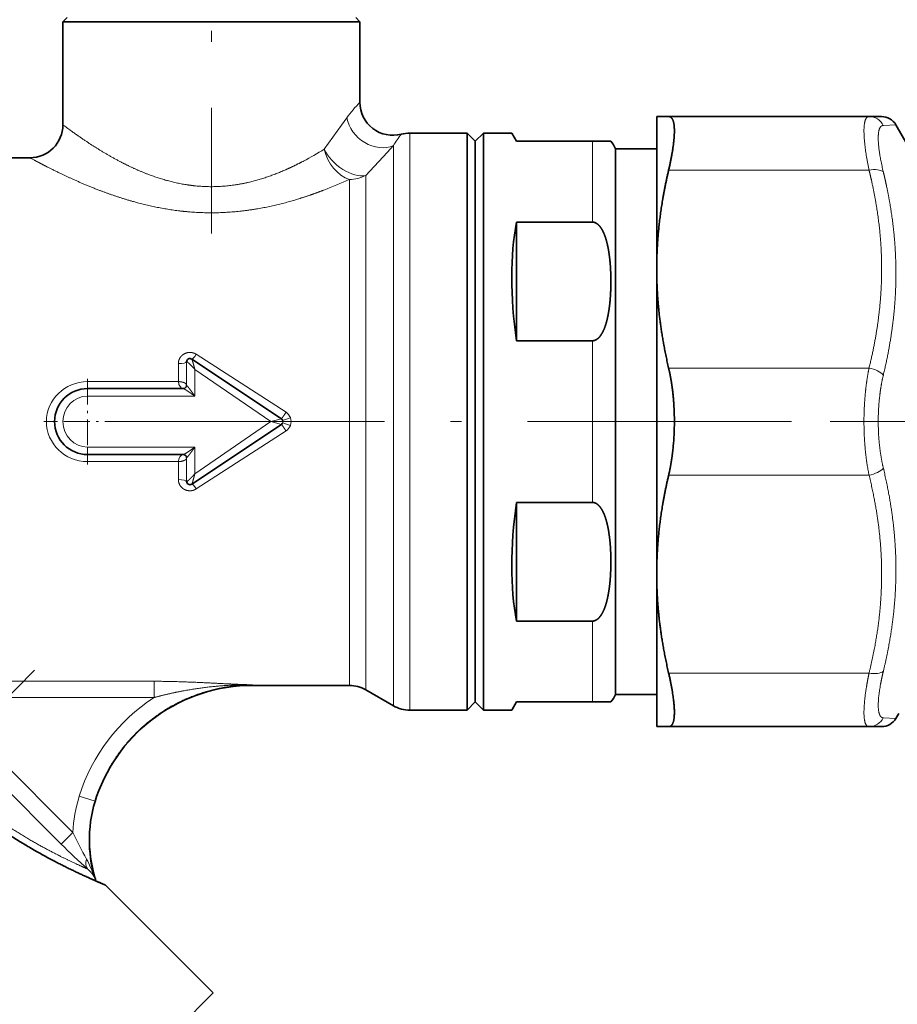
# Model space of a CAD drawing. Extents: x 0 to 424, y 0 to 297.
# Drawn here: x 227 to 267, y 194 to 239 of the extents above; entities that cross this region are included whole.
import ezdxf
from ezdxf.enums import TextEntityAlignment as Align

# ---------------------------------------------------------------- set-up
doc = ezdxf.new("R2010")
doc.units = 0
doc.linetypes.add('DASHDOT', pattern=[18.5, 12, -3, 0.5, -3])
doc.layers.get('0').update_dxf_attribs({"lineweight": 13})
doc.styles.get("Standard").update_dxf_attribs({"font": 'isocp.shx'})
doc.dimstyles.get("Standard").update_dxf_attribs({"dimtxt": 2.5, "dimasz": 2.5, "dimexe": 1.25, "dimexo": 0.625, "dimtad": 1, "dimcen": 2.5, "dimadec": 0, "dimazin": 0, "dimtfac": 1, "dimtmove": 0, "dimatfit": 0, "dimfxl": 1, "dimarcsym": 0})

# ---------------------------------------------------------------- blocks, each defined once
blk = doc.blocks.new('*D41')
at = {"color": 7, "lineweight": 13}
for p, q in [((235.918897, 253.300717), (235.918897, 272.165055)), ((287.293897, 228.8144), (287.293897, 272.165055)), ((238.409383, 271.165053), (284.803411, 271.165053))]:
    blk.add_line(p, q, dxfattribs=at)
for points in [[(238.409383, 271.382943), (235.918897, 271.165053), (238.409383, 270.947163)], [(284.803411, 270.947163), (287.293897, 271.165053), (284.803411, 271.382943)]]:
    blk.add_lwpolyline(points, close=True, dxfattribs=at)
for points in [[(238.409383, 271.382943), (235.918897, 271.165053), (238.409383, 271.382943), (238.409383, 270.947163)], [(284.803411, 270.947163), (287.293897, 271.165053), (284.803411, 270.947163), (284.803411, 271.382943)]]:
    blk.add_solid(points, dxfattribs=at)
at = {"color": 7, "lineweight": 13, "width": 0.6}
blk.add_text('68,5', height=3, dxfattribs=at).set_placement((258.258628, 272.165055), (264.954166, 272.165055), align=Align.FIT)
blk = doc.blocks.new('*D42')
at = {"color": 7, "lineweight": 13}
for p, q in [((134.668897, 228.8144), (134.668897, 281.0425)), ((287.293897, 228.8144), (287.293897, 281.0425)), ((137.159383, 280.042498), (284.803411, 280.042498))]:
    blk.add_line(p, q, dxfattribs=at)
for points in [[(137.159383, 280.260388), (134.668897, 280.042498), (137.159383, 279.824609)], [(284.803411, 279.824609), (287.293897, 280.042498), (284.803411, 280.260388)]]:
    blk.add_lwpolyline(points, close=True, dxfattribs=at)
for points in [[(137.159383, 280.260388), (134.668897, 280.042498), (137.159383, 280.260388), (137.159383, 279.824609)], [(284.803411, 279.824609), (287.293897, 280.042498), (284.803411, 279.824609), (284.803411, 280.260388)]]:
    blk.add_solid(points, dxfattribs=at)
at = {"color": 7, "lineweight": 13, "width": 0.6}
blk.add_text('203,5', height=3, dxfattribs=at).set_placement((205.374148, 281.0425), (213.781064, 281.0425), align=Align.FIT)
blk = doc.blocks.new('*D43')
at = {"color": 7, "lineweight": 13}
for p, q in [((287.293897, 212.250417), (287.293897, 194.107116)), ((287.293897, 177.80449), (287.293897, 96.578086)), ((237.811115, 109.698302), (237.811115, 107.890548)), ((237.811115, 101.881118), (237.811115, 96.578086)), ((240.301604, 97.578082), (284.803411, 97.578082))]:
    blk.add_line(p, q, dxfattribs=at)
for points in [[(240.301604, 97.795966), (237.811115, 97.578082), (240.301604, 97.360198)], [(284.803411, 97.360198), (287.293897, 97.578082), (284.803411, 97.795966)]]:
    blk.add_lwpolyline(points, close=True, dxfattribs=at)
for points in [[(240.301604, 97.795966), (237.811115, 97.578082), (240.301604, 97.795966), (240.301604, 97.360198)], [(284.803411, 97.360198), (287.293897, 97.578082), (284.803411, 97.360198), (284.803411, 97.795966)]]:
    blk.add_solid(points, dxfattribs=at)
at = {"color": 7, "lineweight": 13, "width": 0.6}
blk.add_text('66', height=3, dxfattribs=at).set_placement((260.288387, 98.578078), (263.561157, 98.578078), align=Align.FIT)
blk = doc.blocks.new('*D44')
at = {"color": 7, "lineweight": 13}
for p, q in [((134.668897, 212.250417), (134.668897, 96.578086)), ((237.811115, 109.698302), (237.811115, 108.593776)), ((237.811115, 102.008982), (237.811115, 101.17789)), ((237.811115, 100.091067), (237.811115, 96.578086)), ((137.159383, 97.578082), (235.320628, 97.578082))]:
    blk.add_line(p, q, dxfattribs=at)
for points in [[(137.159383, 97.795966), (134.668897, 97.578082), (137.159383, 97.360198)], [(235.320628, 97.360198), (237.811115, 97.578082), (235.320628, 97.795966)]]:
    blk.add_lwpolyline(points, close=True, dxfattribs=at)
for points in [[(137.159383, 97.795966), (134.668897, 97.578082), (137.159383, 97.795966), (137.159383, 97.360198)], [(235.320628, 97.360198), (237.811115, 97.578082), (235.320628, 97.360198), (235.320628, 97.795966)]]:
    blk.add_solid(points, dxfattribs=at)
at = {"color": 7, "lineweight": 13, "width": 0.6}
blk.add_text('137,5', height=3, dxfattribs=at).set_placement((182.036548, 98.578078), (190.443464, 98.578078), align=Align.FIT)
blk = doc.blocks.new('*D47')
at = {"color": 7, "lineweight": 13}
for p, q in [((239.013903, 266.657409), (277.121244, 266.657409)), ((293.714811, 266.657409), (312.312318, 266.657409)), ((311.312322, 223.022895), (311.312322, 264.166922)), ((289.406511, 220.532409), (298.14713, 220.532409)), ((307.433164, 220.532409), (312.312318, 220.532409))]:
    blk.add_line(p, q, dxfattribs=at)
for points in [[(311.530206, 264.166922), (311.312322, 266.657409), (311.094438, 264.166922)], [(311.094438, 223.022895), (311.312322, 220.532409), (311.530206, 223.022895)]]:
    blk.add_lwpolyline(points, close=True, dxfattribs=at)
for points in [[(311.530206, 264.166922), (311.312322, 266.657409), (311.530206, 264.166922), (311.094438, 264.166922)], [(311.094438, 223.022895), (311.312322, 220.532409), (311.094438, 223.022895), (311.530206, 223.022895)]]:
    blk.add_solid(points, dxfattribs=at)
at = {"color": 7, "lineweight": 13, "width": 0.6}
blk.add_text('61,5', height=3, rotation=90.000003, dxfattribs=at).set_placement((310.312326, 240.853757), (310.312326, 247.549289), align=Align.FIT)
blk = doc.blocks.new('*D48')
at = {"color": 7, "lineweight": 13}
for p, q in [((289.406511, 220.532409), (297.69193, 220.532409)), ((304.064698, 220.532409), (312.312318, 220.532409)), ((311.312322, 114.063788), (311.312322, 218.041922)), ((254.386113, 111.573302), (312.312318, 111.573302))]:
    blk.add_line(p, q, dxfattribs=at)
for points in [[(311.530206, 218.041922), (311.312322, 220.532409), (311.094438, 218.041922)], [(311.094438, 114.063788), (311.312322, 111.573302), (311.530206, 114.063788)]]:
    blk.add_lwpolyline(points, close=True, dxfattribs=at)
for points in [[(311.530206, 218.041922), (311.312322, 220.532409), (311.530206, 218.041922), (311.094438, 218.041922)], [(311.094438, 114.063788), (311.312322, 111.573302), (311.094438, 114.063788), (311.530206, 114.063788)]]:
    blk.add_solid(points, dxfattribs=at)
at = {"color": 7, "lineweight": 13, "width": 0.6}
blk.add_text('145,5', height=3, rotation=90.000003, dxfattribs=at).set_placement((310.312326, 161.849395), (310.312326, 170.256316), align=Align.FIT)
blk = doc.blocks.new('*D49')
at = {"color": 7, "lineweight": 13}
for p, q in [((237.290042, 266.657409), (282.937532, 266.657409)), ((289.26703, 266.657409), (324.406858, 266.657409)), ((323.406862, 114.063788), (323.406862, 264.166922)), ((254.386113, 111.573302), (324.406858, 111.573302))]:
    blk.add_line(p, q, dxfattribs=at)
for points in [[(323.624746, 264.166922), (323.406862, 266.657409), (323.188977, 264.166922)], [(323.188977, 114.063788), (323.406862, 111.573302), (323.624746, 114.063788)]]:
    blk.add_lwpolyline(points, close=True, dxfattribs=at)
for points in [[(323.624746, 264.166922), (323.406862, 266.657409), (323.624746, 264.166922), (323.188977, 264.166922)], [(323.188977, 114.063788), (323.406862, 111.573302), (323.188977, 114.063788), (323.624746, 114.063788)]]:
    blk.add_solid(points, dxfattribs=at)
at = {"color": 7, "lineweight": 13, "width": 0.6}
blk.add_text('207', height=3, rotation=90.000003, dxfattribs=at).set_placement((322.406865, 186.623284), (322.406865, 191.607432), align=Align.FIT)
blk = doc.blocks.new('*D50')
at = {"color": 7, "lineweight": 13}
for p, q in [((289.406511, 220.532409), (293.325872, 220.532409)), ((251.68556, 147.048859), (259.606874, 139.127551))]:
    blk.add_line(p, q, dxfattribs=at)
for points in [[(292.54376, 218.041922), (292.32587, 220.532409), (292.10798, 218.041922)], [(260.506734, 141.749764), (258.899766, 139.834658), (260.814878, 141.441626)]]:
    blk.add_lwpolyline(points, close=True, dxfattribs=at)
blk.add_arc((178.202013, 220.532409), 114.123859, 316.250463, 358.749566, dxfattribs=at)
for points in [[(292.54376, 218.041922), (292.32587, 220.532409), (292.54376, 218.041922), (292.10798, 218.041922)], [(260.506734, 141.749764), (258.899766, 139.834658), (260.506734, 141.749764), (260.814878, 141.441626)]]:
    blk.add_solid(points, dxfattribs=at)
blk.add_text('%%d', height=3, rotation=66.504104, dxfattribs=at).set_placement((282.160466, 175.923719), (283.037565, 177.941313), align=Align.FIT)
at = {"color": 7, "lineweight": 13, "width": 0.6}
blk.add_text('45', height=3, rotation=66.504104, dxfattribs=at).set_placement((280.855663, 172.922303), (282.160461, 175.923722), align=Align.FIT)
blk = doc.blocks.new('BLOCK300')
at = {"color": 7, "linetype": 'DASHDOT', "lineweight": 13, "ltscale": 0.13}
for p, q in [((44, 2.6), (44, -2.6)), ((46.599998, 0), (41.400002, 0))]:
    blk.add_line(p, q, dxfattribs=at)
blk = doc.blocks.new('BLOCK302')
at = {"color": 7, "lineweight": 35}
for p, q in [((42.75, 24.5), (42.5, 24.25)), ((60.25, 24.5), (60.5, 24.25)), ((42.5, 24.25), (59.398, 24.25)), ((42.5, 24.25), (42.5, 18)), ((59.398, 24.25), (60.5, 24.25)), ((60.5, 24.25), (60.5, 19.364)), ((78.5, 16.235), (78.5, 18.5)), ((78.5, 18.5), (79.224, 18.5)), ((79.224, 18.5), (91.374, 18.5)), ((91.374, 18.5), (92.137, 18.5)), ((94.299, 15.756), (93.003, 18)), ((63.536, 17.5), (67, 17.5)), ((67, 15.358), (67, 17.5)), ((67.5, 17), (67, 17.5)), ((67.5, 17), (68, 17.5)), ((68, 15.358), (68, 17.5)), ((68, 17.5), (69.711, 17.5)), ((70, 17), (69.711, 17.5)), ((67.5, 14.919), (67.5, 17)), ((74.604, 17), (70, 17)), ((75.722, 17), (74.604, 17)), ((76, 14.524), (76, 16.55)), ((76, 16.55), (78.5, 16.55)), ((78.5, 9.25), (78.5, 16.235)), ((30, 16), (40.5, 16)), ((67, -17.5), (67, 15.358)), ((68, -17.5), (68, 15.358)), ((67.5, -17), (67.5, 14.919)), ((76, -16.55), (76, 14.524)), ((70, 12.097), (74.604, 12.097)), ((70, 4.903), (70, 12.097)), ((78.5, -9.25), (78.5, 9.25)), ((70, 4.903), (74.604, 4.903)), ((50.316, 3.79), (50.311, 3.792)), ((50.316, 3.79), (55.75, 0.166)), ((44, 2), (49.804, 2)), ((55.75, -0.166), (50.316, -3.79)), ((49.804, -2), (44, -2)), ((50.316, -3.79), (50.311, -3.792)), ((70, -4.903), (74.604, -4.903)), ((70, -12.097), (70, -4.903)), ((78.5, -18.5), (78.5, -9.25)), ((70, -12.097), (74.604, -12.097)), ((54, -16), (59.866, -16)), ((60.866, -16.268), (62.536, -17.232)), ((76, -16.55), (78.5, -16.55)), ((67.5, -17), (67, -17.5)), ((67.5, -17), (68, -17.5)), ((69.711, -17.5), (70, -17)), ((70, -17), (74.604, -17)), ((75.722, -17), (74.604, -17)), ((63.536, -17.5), (67, -17.5)), ((68, -17.5), (69.711, -17.5)), ((93.174, -17.704), (93.003, -18)), ((79.224, -18.5), (78.5, -18.5)), ((79.224, -18.5), (91.374, -18.5)), ((92.137, -18.5), (91.374, -18.5)), ((51.619, -34.648), (45.078, -28.107)), ((51.619, -34.648), (40.576, -45.691))]:
    blk.add_line(p, q, dxfattribs=at)
at = {"color": 7, "lineweight": 13}
for p, q in [((59.398, 17.986), (58.345, 16.522)), ((59.398, 17.986), (59.711, 18.422)), ((92.24, 17.965), (93.003, 18)), ((63.536, 15.358), (63.536, 17.5)), ((62.153, 16.324), (62.536, 16.739)), ((62.536, 15.123), (62.536, 16.739)), ((74.604, 15.358), (74.604, 17)), ((62.153, 16.324), (60.866, 14.933)), ((60.866, 14.276), (60.866, 14.933)), ((62.536, -17.232), (62.536, 15.123)), ((63.536, -17.5), (63.536, 15.358)), ((74.604, 15.358), (74.604, 12.097)), ((79.224, 15.25), (91.374, 15.25)), ((59.866, 14.041), (59.866, 14.687)), ((59.866, -16), (59.866, 14.041)), ((60.866, -16.268), (60.866, 14.276)), ((74.604, 4.903), (74.604, -4.903)), ((50, 2.2), (50, 3.626)), ((56.028, 0.565), (50.588, 4.081)), ((49.5, 2.424), (49.5, 3.516)), ((50.5, 1.545), (50.5, 3.159)), ((50.5, 3.159), (55.099, 0)), ((79.224, 3.25), (91.374, 3.25)), ((49.5, 2.424), (44, 2.424)), ((44, 2), (44, 2.424)), ((44, 2), (44, 1.545)), ((50, 2.2), (50.003, 2.197)), ((44, 1.545), (50.5, 1.545)), ((55.099, 0), (50.5, -3.159)), ((55.75, 0.166), (55.099, 0)), ((55.75, -0.166), (55.099, 0)), ((50.588, -4.081), (56.028, -0.565)), ((50.5, -1.545), (44, -1.545)), ((44, -2), (44, -1.545)), ((50.5, -3.159), (50.5, -1.545)), ((44, -2), (44, -2.424)), ((50.003, -2.197), (50, -2.2)), ((50, -3.626), (50, -2.2)), ((44, -2.424), (49.5, -2.424)), ((49.5, -3.516), (49.5, -2.424)), ((79.224, -3.25), (91.374, -3.25)), ((74.604, -12.097), (74.604, -17)), ((79.224, -15.25), (91.374, -15.25)), ((48.027, -15.749), (36.209, -15.749)), ((48.027, -15.749), (48.027, -16.733)), ((54, -16), (54, -15.964)), ((48.027, -16.733), (36.209, -16.733)), ((36.037, -17.858), (43.101, -24.922)), ((93.003, -18), (92.24, -17.965)), ((35.333, -18.562), (42.397, -25.626)), ((44.45, -23.013), (43.495, -22.717)), ((42.397, -25.626), (43.101, -24.922)), ((44.445, -27.644), (44.401, -27.635))]:
    blk.add_line(p, q, dxfattribs=at)
for centre, radius, start, end in [((66.309, 13.699), 8.113, 135.72139, 144.40566), ((91.369, 17.525), 0.975, 26.78949, 89.69155), ((69.452, 12.439), 8.143, 142.18978, 148.12979), ((47.116, 34.603), 21.284, 297.91882, 301.84345), ((47.654, 41.741), 29.682, 291.06172, 294.29378), ((50.006, 3.624), 0.00697, 78.2713, 159.0308), ((50.208, 3.621), 0.2, 57.46056, 177.27989), ((49.804, 2.199), 0.199, 270.20128, 359.3569), ((55.639, 0), 0.2, 339.11885, 20.79291), ((52.308, 10.353), 10.869, 288.89203, 291.51295), ((55.659, -0.01), 0.683, 21.56348, 57.30392), ((55.68, 0), 0.66, 338.48031, 21.42869), ((52.306, -10.312), 10.83, 68.39629, 71.02653), ((55.659, 0.01), 0.683, 302.69721, 338.34631), ((49.804, -2.199), 0.199, 0.6431, 89.79872), ((50.006, -3.624), 0.00697, 200.97032, 281.72988), ((50.208, -3.621), 0.2, 182.72018, 302.53939), ((54.019, -25.98), 11.019, 122.94394, 162.77377), ((91.369, -17.525), 0.975, 270.30853, 333.21084), ((52.142, -25.398), 9.053, 162.7723, 176.98403), ((52.172, -25.405), 8.085, 162.79196, 196.01278), ((52.456, -25.701), 8.445, 159.5191, 161.44355), ((75.796, -9.061), 36.339, 205.87805, 208.73763), ((71.333, 3.326), 40.932, 225.01512, 228.08423), ((38.094, -29.651), 6.62, 17.72503, 28.09977)]:
    blk.add_arc(centre, radius, start, end, dxfattribs=at)
at = {"color": 7, "lineweight": 35}
for centre, radius, start, end in [((62.5, 19.364), 2, 179.99994, 285.00929), ((40.5, 18), 2, 270.00003, 359.99995), ((92.137, 17.5), 1, 30.00021, 90.00009), ((63.536, 15.5), 2, 90, 105.00928), ((74.604, 16), 1.5, 21.51019, 41.81032), ((50.2, 3.626), 0.2, 56.30993, 180), ((44, 0), 2, 90, 270), ((49.8, 2.2), 0.2, 270, 360), ((55.639, 0), 0.2, 20.7942, 56.30994), ((55.639, 0), 0.2, 303.69007, 339.11755), ((49.8, -2.2), 0.2, 0, 90), ((50.2, -3.626), 0.2, 179.99997, 303.69007), ((54, -26), 10, 90, 161.0083), ((59.866, -18), 2, 60, 90), ((74.604, -16), 1.5, 318.18963, 338.48984), ((63.536, -15.5), 2, 240, 270), ((92.137, -17.5), 1, 269.99991, 329.99979), ((52.109, -25.349), 8, 161.0083, 196.66901), ((43.395, -27.948), 1.093, 4.99212, 16.15459)]:
    blk.add_arc(centre, radius, start, end, dxfattribs=at)
at = {"color": 7, "lineweight": 13}
for centre, major_axis, ratio, start_param, end_param in [((61.536, 18.422), (1.503, -1.319), 0.826857, 3.9569, 5.908841), ((59.866, 16.522), (0.903, -1.784), 0.722507, 4.36168, 5.671918), ((59.866, 16.522), (-1.501, 1.322), 0.612194, 0.963407, 2.692022), ((59.866, 16.522), (2, 0), 0.917912, 4.712389, 5.235988), ((91.374, 14.75), (0.971, 0.238), 0.489077, 0.364066, 1.451348), ((49.5, 3.626), (0.5, 0), 0.219775, 4.712389, 6.283185), ((50.588, 4.209), (-0.277, -0.416), 0.144788, 6.283185, 7.64012), ((91.374, 2.75), (0.971, -0.238), 0.489075, 0.602969, 1.690246), ((44, 0), (2.5, 0), 0.969696, 1.570794, 4.712385), ((49.8, 2.5), (0, -0.5), 0.607008, 4.864496, 6.283187), ((44, 0), (0, -1.545), 0.970589, 3.141595, 6.283186), ((49.8, -2.5), (0, -0.5), 0.607008, 3.141591, 4.560282), ((91.374, -2.75), (0.971, 0.238), 0.489077, 4.592941, 5.680223), ((49.5, -3.626), (0.5, 0), 0.219776, 0, 1.570796), ((50.588, -4.209), (0.277, -0.416), 0.144788, 1.784658, 3.141593), ((91.374, -14.75), (0.971, -0.238), 0.489077, 4.831837, 5.91912), ((44.694, -26.428), (-0.665, -0.746), 0.613438, 5.336204, 6.189837)]:
    blk.add_ellipse(centre, major_axis=major_axis, ratio=ratio, start_param=start_param, end_param=end_param, dxfattribs=at)
at = {"color": 7, "lineweight": 35}
for centre, major_axis, ratio, start_param, end_param in [((79.795, 0.016), (6.416, -17.238), 0.451306, 3.782899, 4.262598), ((79.795, -0.018), (-6.416, -17.237), 0.451357, 5.162104, 5.641803)]:
    blk.add_ellipse(centre, major_axis=major_axis, ratio=ratio, start_param=start_param, end_param=end_param, dxfattribs=at)
at = {"color": 7, "lineweight": 13}
for points, knots in [([(45.919, 15.796), (45.33, 16.108), (44.779, 16.431), (44.275, 16.752), (43.616, 17.195), (43.112, 17.552), (42.972, 17.653), (42.84, 17.749), (42.734, 17.827), (42.519, 17.986), (42.509, 17.993), (42.5, 18)], [0, 0, 0, 0, 0, 0, 6.99518, 6.99518, 6.99518, 10.192251, 10.192251, 10.192251, 10.501286, 10.501286, 10.501286, 10.501286, 10.501286, 10.501286]), ([(91.374, 15.25), (91.176, 16.208), (91.059, 17.024), (91.02, 17.673), (91.066, 18.238), (91.24, 18.456), (91.28, 18.485), (91.325, 18.5), (91.374, 18.5)], [0, 0, 0, 0, 0, 0, 24.371694, 24.371694, 24.371694, 30.374262, 30.374262, 30.374262, 30.374262, 30.374262, 30.374262]), ([(92.24, 15.142), (92.041, 15.969), (91.925, 16.673), (91.886, 17.233), (91.932, 17.724), (92.106, 17.921), (92.146, 17.948), (92.19, 17.963), (92.24, 17.965)], [0, 0, 0, 0, 0, 0, 24.306721, 24.306721, 24.306721, 30.31728, 30.31728, 30.31728, 30.31728, 30.31728, 30.31728]), ([(44.679, 14.041), (43.965, 14.315), (43.294, 14.602), (42.676, 14.887), (41.868, 15.282), (41.248, 15.602), (41.077, 15.691), (40.914, 15.777), (40.784, 15.847), (40.525, 15.986), (40.513, 15.993), (40.5, 16)], [0, 0, 0, 0, 0, 0, 7.193551, 7.193551, 7.193551, 10.399271, 10.399271, 10.399271, 10.74354, 10.74354, 10.74354, 10.74354, 10.74354, 10.74354]), ([(45.919, 15.796), (46.484, 15.498), (47.086, 15.211), (47.721, 14.948), (48.837, 14.573), (50.014, 14.345), (50.5, 14.281), (51.726, 14.2), (52.953, 14.316), (53.675, 14.457), (54.828, 14.781), (55.9, 15.217), (56.309, 15.403), (56.703, 15.597), (57.081, 15.796)], [0, 0, 0, 0, 0, 0, 6.708496, 6.708496, 6.708496, 11.289554, 11.289554, 11.289554, 18.173979, 18.173979, 18.173979, 22.658391, 22.658391, 22.658391, 22.658391, 22.658391, 22.658391]), ([(91.374, 3.25), (91.614, 4.225), (91.799, 5.151), (91.938, 6.043), (92.179, 8.226), (92.165, 10.339), (92.069, 11.62), (91.857, 13.109), (91.501, 14.716), (91.461, 14.892), (91.419, 15.07), (91.374, 15.25)], [21.798971, 21.798971, 21.798971, 21.798971, 21.798971, 21.798971, 50.322507, 50.322507, 50.322507, 93.332544, 93.332544, 93.332544, 98.581928, 98.581928, 98.581928, 98.581928, 98.581928, 98.581928]), ([(92.24, 2.823), (92.498, 3.901), (92.693, 4.923), (92.835, 5.908), (93.045, 8.07), (93.017, 10.178), (92.932, 11.356), (92.74, 12.808), (92.422, 14.352), (92.365, 14.612), (92.305, 14.875), (92.24, 15.142)], [0, 0, 0, 0, 0, 0, 31.144551, 31.144551, 31.144551, 70.001208, 70.001208, 70.001208, 77.781967, 77.781967, 77.781967, 77.781967, 77.781967, 77.781967]), ([(44.679, 14.041), (45.375, 13.774), (46.112, 13.519), (46.886, 13.286), (48.245, 12.954), (49.668, 12.753), (50.26, 12.696), (51.753, 12.622), (53.247, 12.722), (54.13, 12.845), (55.54, 13.132), (56.863, 13.522), (57.367, 13.688), (57.853, 13.862), (58.321, 14.041)], [0, 0, 0, 0, 0, 0, 7.015159, 7.015159, 7.015159, 11.882072, 11.882072, 11.882072, 19.211725, 19.211725, 19.211725, 23.927216, 23.927216, 23.927216, 23.927216, 23.927216, 23.927216]), ([(49.5, 3.516), (49.5, 3.604), (49.515, 3.692), (49.544, 3.777), (49.63, 3.934), (49.763, 4.058), (49.839, 4.108), (50.008, 4.184), (50.193, 4.204), (50.287, 4.199), (50.406, 4.173), (50.515, 4.123), (50.541, 4.11), (50.565, 4.096), (50.588, 4.081)], [0, 0, 0, 0, 0, 0, 0.651025, 0.651025, 0.651025, 1.309716, 1.309716, 1.309716, 1.975997, 1.975997, 1.975997, 2.179869, 2.179869, 2.179869, 2.179869, 2.179869, 2.179869]), ([(50.008, 3.631), (50.016, 3.632), (50.03, 3.626), (50.047, 3.614), (50.11, 3.568), (50.186, 3.496), (50.234, 3.448), (50.321, 3.358), (50.408, 3.262), (50.435, 3.232), (50.468, 3.195), (50.5, 3.159)], [0, 0, 0, 0, 0, 0, 0.313095, 0.313095, 0.313095, 1.074917, 1.074917, 1.074917, 1.521674, 1.521674, 1.521674, 1.521674, 1.521674, 1.521674]), ([(50.316, 3.79), (50.319, 3.787), (50.324, 3.777), (50.331, 3.76), (50.358, 3.682), (50.392, 3.565), (50.412, 3.492), (50.445, 3.371), (50.478, 3.246), (50.485, 3.217), (50.492, 3.188), (50.5, 3.159)], [0, 0, 0, 0, 0, 0, 0.31002, 0.31002, 0.31002, 1.23741, 1.23741, 1.23741, 1.513724, 1.513724, 1.513724, 1.513724, 1.513724, 1.513724]), ([(91.374, -3.25), (91.223, -2.522), (91.121, -1.746), (91.063, -0.945), (91.039, 0.408), (91.136, 1.737), (91.195, 2.258), (91.274, 2.765), (91.374, 3.25)], [0, 0, 0, 0, 0, 0, 18.517479, 18.517479, 18.517479, 30.861073, 30.861073, 30.861073, 30.861073, 30.861073, 30.861073]), ([(50, 2.2), (50, 2.227), (49.991, 2.253), (49.973, 2.279), (49.905, 2.343), (49.787, 2.391), (49.698, 2.413), (49.601, 2.424), (49.503, 2.424), (49.502, 2.424), (49.501, 2.424), (49.5, 2.424)], [0, 0, 0, 0, 0, 0, 0.506093, 0.506093, 0.506093, 1.341761, 1.341761, 1.341761, 1.350958, 1.350958, 1.350958, 1.350958, 1.350958, 1.350958]), ([(92.24, -2.823), (92.089, -2.19), (91.987, -1.516), (91.929, -0.82), (91.905, 0.355), (92.002, 1.508), (92.061, 1.961), (92.14, 2.401), (92.24, 2.823)], [0, 0, 0, 0, 0, 0, 18.415919, 18.415919, 18.415919, 30.691451, 30.691451, 30.691451, 30.691451, 30.691451, 30.691451]), ([(50.5, 1.545), (50.398, 1.619), (50.296, 1.692), (50.205, 1.756), (50.05, 1.862), (49.913, 1.947), (49.865, 1.976), (49.824, 1.997), (49.807, 2), (49.806, 2), (49.805, 2), (49.804, 2)], [0, 0, 0, 0, 0, 0, 1.084322, 1.084322, 1.084322, 1.671617, 1.671617, 1.671617, 1.705959, 1.705959, 1.705959, 1.705959, 1.705959, 1.705959]), ([(50.5, 1.545), (50.427, 1.648), (50.354, 1.749), (50.29, 1.838), (50.177, 1.989), (50.078, 2.116), (50.039, 2.163), (50.013, 2.193), (50.003, 2.197)], [0, 0, 0, 0, 0, 0, 1.082357, 1.082357, 1.082357, 1.693809, 1.693809, 1.693809, 1.693809, 1.693809, 1.693809]), ([(55.75, 0.166), (55.751, 0.166), (55.752, 0.167), (55.754, 0.169), (55.76, 0.176), (55.77, 0.189), (55.777, 0.199), (55.815, 0.252), (55.869, 0.329), (55.908, 0.386), (55.958, 0.46), (56.008, 0.536), (56.015, 0.545), (56.021, 0.555), (56.028, 0.565)], [0, 0, 0, 0, 0, 0, 0.0746061, 0.0746061, 0.0746061, 0.186216, 0.186216, 0.186216, 0.6580112, 0.6580112, 0.6580112, 0.7275749, 0.7275749, 0.7275749, 0.7275749, 0.7275749, 0.7275749]), ([(55.75, -0.166), (55.751, -0.166), (55.752, -0.167), (55.754, -0.169), (55.76, -0.176), (55.77, -0.189), (55.777, -0.199), (55.815, -0.252), (55.869, -0.329), (55.908, -0.386), (55.958, -0.46), (56.008, -0.536), (56.015, -0.545), (56.021, -0.555), (56.028, -0.565)], [0, 0, 0, 0, 0, 0, 0.0746061, 0.0746061, 0.0746061, 0.186216, 0.186216, 0.186216, 0.6580111, 0.6580111, 0.6580111, 0.7275748, 0.7275748, 0.7275748, 0.7275748, 0.7275748, 0.7275748]), ([(49.804, -2), (49.813, -2), (49.832, -1.992), (49.86, -1.978), (49.951, -1.925), (50.066, -1.85), (50.136, -1.803), (50.257, -1.72), (50.379, -1.633), (50.419, -1.604), (50.46, -1.575), (50.5, -1.545)], [0, 0, 0, 0, 0, 0, 0.404541, 0.404541, 0.404541, 1.277736, 1.277736, 1.277736, 1.707621, 1.707621, 1.707621, 1.707621, 1.707621, 1.707621]), ([(50.003, -2.197), (50.008, -2.195), (50.017, -2.187), (50.029, -2.173), (50.082, -2.112), (50.156, -2.017), (50.203, -1.953), (50.296, -1.829), (50.39, -1.699), (50.427, -1.648), (50.463, -1.597), (50.5, -1.545)], [0, 0, 0, 0, 0, 0, 0.300266, 0.300266, 0.300266, 1.161896, 1.161896, 1.161896, 1.708057, 1.708057, 1.708057, 1.708057, 1.708057, 1.708057]), ([(50, -2.2), (50, -2.227), (49.991, -2.253), (49.973, -2.279), (49.905, -2.343), (49.787, -2.391), (49.698, -2.413), (49.601, -2.424), (49.503, -2.424), (49.502, -2.424), (49.501, -2.424), (49.5, -2.424)], [0, 0, 0, 0, 0, 0, 0.506093, 0.506093, 0.506093, 1.341761, 1.341761, 1.341761, 1.350958, 1.350958, 1.350958, 1.350958, 1.350958, 1.350958]), ([(50.588, -4.081), (50.512, -4.131), (50.427, -4.168), (50.337, -4.191), (50.151, -4.208), (49.97, -4.167), (49.883, -4.132), (49.727, -4.036), (49.61, -3.897), (49.563, -3.819), (49.521, -3.71), (49.504, -3.596), (49.501, -3.57), (49.5, -3.543), (49.5, -3.516)], [0, 0, 0, 0, 0, 0, 0.662593, 0.662593, 0.662593, 1.327339, 1.327339, 1.327339, 1.982649, 1.982649, 1.982649, 2.179836, 2.179836, 2.179836, 2.179836, 2.179836, 2.179836]), ([(50.008, -3.631), (50.016, -3.632), (50.03, -3.626), (50.047, -3.614), (50.11, -3.568), (50.186, -3.496), (50.234, -3.448), (50.32, -3.359), (50.406, -3.264), (50.438, -3.229), (50.469, -3.194), (50.5, -3.159)], [0, 0, 0, 0, 0, 0, 0.313089, 0.313089, 0.313089, 1.075427, 1.075427, 1.075427, 1.507617, 1.507617, 1.507617, 1.507617, 1.507617, 1.507617]), ([(50.316, -3.79), (50.319, -3.787), (50.324, -3.777), (50.331, -3.76), (50.358, -3.681), (50.392, -3.564), (50.412, -3.492), (50.445, -3.371), (50.478, -3.246), (50.485, -3.217), (50.493, -3.188), (50.5, -3.159)], [0, 0, 0, 0, 0, 0, 0.310013, 0.310013, 0.310013, 1.238142, 1.238142, 1.238142, 1.51445, 1.51445, 1.51445, 1.51445, 1.51445, 1.51445]), ([(91.374, -18.5), (91.159, -18.5), (91.042, -18.223), (91.013, -17.706), (91.082, -16.855), (91.274, -15.761), (91.305, -15.595), (91.338, -15.425), (91.374, -15.25)], [0, 0, 0, 0, 0, 0, 25.943946, 25.943946, 25.943946, 30.397068, 30.397068, 30.397068, 30.397068, 30.397068, 30.397068]), ([(92.24, -17.965), (92.03, -17.956), (91.914, -17.723), (91.882, -17.298), (91.942, -16.578), (92.126, -15.646), (92.16, -15.484), (92.199, -15.315), (92.24, -15.142)], [0, 0, 0, 0, 0, 0, 25.231602, 25.231602, 25.231602, 30.33724, 30.33724, 30.33724, 30.33724, 30.33724, 30.33724]), ([(44.45, -23.013), (44.827, -21.797), (45.397, -20.641), (46.147, -19.586), (47.953, -17.753), (50.238, -16.57), (51.463, -16.166), (52.732, -15.964), (54, -15.964)], [0, 0, 0, 0, 0, 0, 11.405605, 11.405605, 11.405605, 22.769342, 22.769342, 22.769342, 22.769342, 22.769342, 22.769342]), ([(48.027, -15.749), (49.319, -15.749), (50.546, -15.801), (51.685, -15.869), (52.767, -15.923), (53.835, -15.959), (53.848, -15.959), (53.885, -15.961), (53.921, -15.962), (53.95, -15.963), (53.975, -15.964), (54, -15.964)], [0, 0, 0, 0, 0, 0, 11.76903, 11.76903, 11.76903, 11.912889, 11.912889, 11.912889, 12.186099, 12.186099, 12.186099, 12.186099, 12.186099, 12.186099]), ([(48.027, -16.733), (48.622, -16.574), (49.222, -16.434), (49.825, -16.314), (50.978, -16.123), (52.13, -16.011), (52.68, -15.976), (53.246, -15.959), (53.812, -15.962), (53.826, -15.963), (53.863, -15.963), (53.898, -15.963), (53.919, -15.963), (53.948, -15.964), (53.978, -15.964), (53.985, -15.964), (53.993, -15.964), (54, -15.964)], [0, 0, 0, 0, 0, 0, 6.146571, 6.146571, 6.146571, 11.800702, 11.800702, 11.800702, 11.952222, 11.952222, 11.952222, 12.179507, 12.179507, 12.179507, 12.25527, 12.25527, 12.25527, 12.25527, 12.25527, 12.25527]), ([(34.831, -21.031), (35.692, -21.892), (36.604, -22.703), (37.549, -23.445), (39.377, -24.728), (41.089, -25.718), (41.862, -26.126), (42.844, -26.611), (43.543, -26.933), (43.727, -27.017), (43.876, -27.083), (43.989, -27.133)], [0, 0, 0, 0, 0, 0, 10.881173, 10.881173, 10.881173, 21.040065, 21.040065, 21.040065, 25.537739, 25.537739, 25.537739, 25.537739, 25.537739, 25.537739])]:
    blk.add_open_spline(points, degree=5, knots=knots, dxfattribs=at)
at = {"color": 7, "lineweight": 35}
for points, degree in [([(79.565, 17.854), (79.548, 18.105), (79.506, 18.299), (79.439, 18.432), (79.345, 18.5), (79.224, 18.5)], 5), ([(79.565, 17.854), (79.587, 17.517), (79.564, 17.077), (79.497, 16.546), (79.384, 15.933), (79.224, 15.25)], 5), ([(79.224, 15.25), (78.844, 13.624), (78.615, 12.13), (78.5, 10.69), (78.5, 9.25)], 4), ([(78.5, 9.25), (78.5, 8.098), (78.569, 6.947), (78.707, 5.772), (78.92, 4.551), (79.224, 3.25)], 5), ([(79.224, -3.25), (78.844, -4.876), (78.615, -6.37), (78.5, -7.81), (78.5, -9.25)], 4), ([(78.5, -9.25), (78.5, -10.402), (78.569, -11.553), (78.707, -12.728), (78.92, -13.949), (79.224, -15.25)], 5)]:
    blk.add_open_spline(points, degree=degree, dxfattribs=at)
for points, knots in [([(74.604, 4.903), (74.629, 4.903), (74.653, 4.905), (74.677, 4.909), (74.739, 4.922), (74.797, 4.946), (74.832, 4.965), (74.952, 5.041), (75.047, 5.144), (75.106, 5.224), (75.245, 5.444), (75.344, 5.681), (75.395, 5.828), (75.474, 6.092), (75.534, 6.36), (75.557, 6.475), (75.608, 6.761), (75.645, 7.048), (75.664, 7.219), (75.7, 7.633), (75.718, 8.048), (75.724, 8.291), (75.725, 8.715), (75.71, 9.14), (75.7, 9.321), (75.675, 9.68), (75.635, 10.038), (75.611, 10.214), (75.559, 10.532), (75.487, 10.848), (75.451, 10.987), (75.382, 11.213), (75.293, 11.433), (75.255, 11.516), (75.169, 11.684), (75.059, 11.84), (74.994, 11.916), (74.898, 12.003), (74.781, 12.06), (74.754, 12.071), (74.709, 12.085), (74.662, 12.093), (74.643, 12.096), (74.624, 12.097), (74.604, 12.097)], [0, 0, 0, 0, 0, 0, 0.171183, 0.171183, 0.171183, 0.448733, 0.448733, 0.448733, 1.204009, 1.204009, 1.204009, 2.431238, 2.431238, 2.431238, 3.356638, 3.356638, 3.356638, 4.716358, 4.716358, 4.716358, 6.643616, 6.643616, 6.643616, 8.083044, 8.083044, 8.083044, 9.488888, 9.488888, 9.488888, 10.623158, 10.623158, 10.623158, 11.3316, 11.3316, 11.3316, 12.070679, 12.070679, 12.070679, 12.271682, 12.271682, 12.271682, 12.407414, 12.407414, 12.407414, 12.407414, 12.407414, 12.407414]), ([(79.224, 3.25), (79.394, 2.527), (79.509, 1.751), (79.574, 0.948), (79.602, -0.411), (79.492, -1.741), (79.426, -2.263), (79.337, -2.768), (79.224, -3.25)], [0, 0, 0, 0, 0, 0, 20.661337, 20.661337, 20.661337, 34.432715, 34.432715, 34.432715, 34.432715, 34.432715, 34.432715]), ([(74.604, -12.097), (74.629, -12.097), (74.653, -12.095), (74.677, -12.091), (74.739, -12.078), (74.797, -12.054), (74.832, -12.035), (74.952, -11.959), (75.047, -11.856), (75.106, -11.776), (75.245, -11.556), (75.344, -11.319), (75.395, -11.172), (75.474, -10.908), (75.534, -10.64), (75.557, -10.525), (75.608, -10.239), (75.645, -9.952), (75.664, -9.781), (75.7, -9.367), (75.718, -8.952), (75.724, -8.709), (75.725, -8.285), (75.71, -7.86), (75.7, -7.679), (75.675, -7.32), (75.635, -6.962), (75.611, -6.786), (75.559, -6.468), (75.487, -6.152), (75.451, -6.013), (75.382, -5.787), (75.293, -5.567), (75.255, -5.484), (75.169, -5.316), (75.059, -5.16), (74.994, -5.084), (74.898, -4.997), (74.781, -4.94), (74.754, -4.929), (74.709, -4.915), (74.662, -4.907), (74.643, -4.904), (74.624, -4.903), (74.604, -4.903)], [0, 0, 0, 0, 0, 0, 0.171183, 0.171183, 0.171183, 0.448733, 0.448733, 0.448733, 1.204009, 1.204009, 1.204009, 2.431238, 2.431238, 2.431238, 3.356638, 3.356638, 3.356638, 4.716358, 4.716358, 4.716358, 6.643616, 6.643616, 6.643616, 8.083044, 8.083044, 8.083044, 9.488888, 9.488888, 9.488888, 10.623158, 10.623158, 10.623158, 11.3316, 11.3316, 11.3316, 12.070679, 12.070679, 12.070679, 12.271682, 12.271682, 12.271682, 12.407414, 12.407414, 12.407414, 12.407414, 12.407414, 12.407414]), ([(79.224, -15.25), (79.466, -16.284), (79.6, -17.158), (79.633, -17.833), (79.553, -18.335), (79.328, -18.481), (79.296, -18.493), (79.262, -18.5), (79.224, -18.5)], [0, 0, 0, 0, 0, 0, 29.533482, 29.533482, 29.533482, 34.012427, 34.012427, 34.012427, 34.012427, 34.012427, 34.012427]), ([(34.567, -21.295), (35.548, -22.275), (36.591, -23.194), (37.672, -24.027), (39.628, -25.364), (41.468, -26.403), (42.245, -26.807), (43.593, -27.464), (44.542, -27.882), (44.877, -28.023), (45.173, -28.148), (45.035, -28.089), (44.911, -28.038), (44.725, -27.958), (44.484, -27.853)], [0, 0, 0, 0, 0, 0, 12.013472, 12.013472, 12.013472, 21.638266, 21.638266, 21.638266, 30.473104, 30.473104, 30.473104, 36.266077, 36.266077, 36.266077, 36.266077, 36.266077, 36.266077])]:
    blk.add_open_spline(points, degree=5, knots=knots, dxfattribs=at)
at = {"color": 7, "lineweight": 13}
for points in [[(93.001, -8.632), (92.984, -7.524), (92.903, -6.41), (92.758, -5.271), (92.542, -4.085), (92.24, -2.823)], [(92.135, -8.892), (92.118, -7.817), (92.037, -6.737), (91.892, -5.633), (91.677, -4.481), (91.374, -3.25)], [(92.135, -8.892), (92.154, -10.111), (92.091, -11.324), (91.948, -12.561), (91.717, -13.855), (91.374, -15.25)], [(93.001, -8.632), (93.02, -9.887), (92.957, -11.135), (92.814, -12.404), (92.582, -13.726), (92.24, -15.142)], [(43.989, -27.133), (44.114, -27.235), (44.211, -27.335), (44.292, -27.435), (44.355, -27.534), (44.401, -27.635)]]:
    blk.add_open_spline(points, degree=5, dxfattribs=at)

msp = doc.modelspace()

# ---------------------------------------------------------------- linework, layer by layer
at = {"color": 7, "linetype": 'DASHDOT', "lineweight": 13}
for p, q in [((235.918897, 253.300717), (235.918897, 229.081026)), ((262.2977, 220.532409), (199.406864, 220.532409)), ((289.406511, 220.532409), (264.055135, 220.532409))]:
    msp.add_line(p, q, dxfattribs=at)
at = {"color": 7, "linetype": 'DASHDOT', "lineweight": 13, "ltscale": 0.279313}
msp.add_line((227.879711, 209.222147), (219.979542, 201.321976), dxfattribs=at)

# ---------------------------------------------------------------- block references
at = {"lineweight": 0, "xscale": 0.75, "yscale": 0.75, "zscale": 0.75}
for name in ['BLOCK302', 'BLOCK300']:
    msp.add_blockref(name, (197.293897, 220.532409), dxfattribs=at)

# ---------------------------------------------------------------- dimensions: what is measured, and where the dimension line sits
at = {"color": 0, "lineweight": 0}
for base, p1, p2, angle, picture, middle in [((287.293897, 280.042498), (134.668897, 228.8144), (287.293897, 228.8144), 359.998092, '*D42', (209.577606, 280.042498)), ((235.918897, 271.165053), (287.293897, 228.8144), (235.918897, 253.300716), 179.999046, '*D41', (261.606397, 271.165053)), ((323.406862, 111.573307), (237.290041, 266.657409), (254.386115, 111.573307), 269.998569, '*D49', (323.406862, 189.115358)), ((311.312322, 266.657409), (289.406512, 220.532409), (239.013904, 266.657409), 89.999523, '*D47', (311.312322, 244.201523)), ((311.312322, 220.532409), (254.386115, 111.573307), (289.406512, 220.532409), 89.999523, '*D48', (311.312322, 166.052858)), ((237.811115, 97.578082), (134.668897, 212.250417), (237.811115, 109.698307), 359.998092, '*D44', (186.240006, 97.578082)), ((287.293897, 97.578082), (237.811115, 109.698307), (287.293897, 212.250417), 359.998092, '*D43', (261.924772, 97.578082))]:
    dim = msp.add_linear_dim(base=base, p1=p1, p2=p2, angle=angle, dimstyle='STANDARD', override={"dimlfac": 1.333333}, dxfattribs=at)
    dim.commit()
    dim.dimension.update_dxf_attribs({"geometry": picture, "text_midpoint": middle, "dimtype": 160, "oblique_angle": 89.999523})
dim = msp.add_angular_dim_2l(base=(277.036172, 163.47048), line1=((178.202014, 220.532409), (251.685561, 147.048861)), line2=((178.202014, 220.532409), (289.406512, 220.532409)), dimstyle='STANDARD', dxfattribs=at)
dim.commit()
dim.dimension.update_dxf_attribs({"geometry": '*D50', "text_midpoint": (282.863706, 175.033126), "dimtype": 162})

doc.saveas('drawing.dxf')
